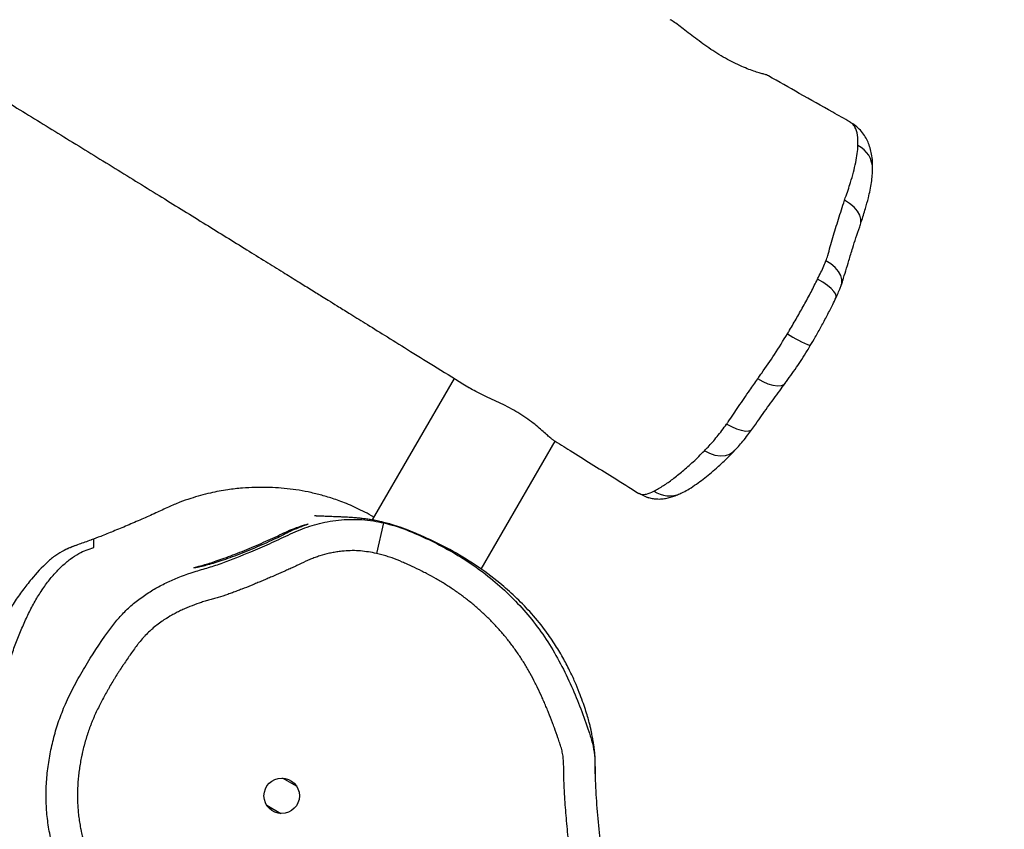
# Model space of a CAD drawing. Units: millimetres. Extents: x -418 to 920, y 33 to 815.
# Drawn here: x 532 to 563, y 326 to 352 of the extents above; entities that cross this region are included whole.
import ezdxf

# ---------------------------------------------------------------- set-up
doc = ezdxf.new("R2010")
doc.units = ezdxf.units.MM
doc.header["$LTSCALE"] = 45
doc.header["$PDSIZE"] = -1
doc.layers.add('VP-DIM', color=7, linetype='Continuous')
doc.layers.add('VP-EQ', color=7, linetype='Continuous', true_color=0x8a3492)
doc.dimstyles.get("Standard").update_dxf_attribs({"dimtxt": 14, "dimasz": 20, "dimexe": 20, "dimexo": 50, "dimgap": 20, "dimtad": 0, "dimdec": 0, "dimzin": 0, "dimdsep": 46, "dimtxsty": 'Standard', "dimcen": -0.09, "dimadec": 0, "dimazin": 0, "dimtfac": 1, "dimtdec": 4, "dimtofl": 0, "dimtmove": 0, "dimatfit": 3, "dimfxl": 70, "dimfxlon": 1, "dimtolj": 1, "dimtzin": 0, "dimarcsym": 0})

# ---------------------------------------------------------------- blocks, each defined once
blk = doc.blocks.new('*D1265')
at = {"layer": 'Defpoints', "color": 0}
for p in [(586.389, 631.389), (303.937, 349.383), (586.389, 226.933)]:
    blk.add_point(p, dxfattribs=at)
at = {"layer": 'VP-DIM', "color": 0, "lineweight": -2}
for p, q in [((303.937, 561.389), (303.937, 651.389)), ((586.389, 561.389), (586.389, 651.389)), ((323.937, 631.389), (407.663, 631.389)), ((566.389, 631.389), (482.663, 631.389))]:
    blk.add_line(p, q, dxfattribs=at)
at = {"layer": 'VP-DIM', "color": 0}
for points in [[(323.937, 634.722), (323.937, 628.056), (303.937, 631.389)], [(566.389, 628.056), (566.389, 634.722), (586.389, 631.389)]]:
    blk.add_solid(points, dxfattribs=at)
at = {"layer": 'VP-DIM', "color": 0, "insert": (445.163, 631.389), "char_height": 14, "attachment_point": 5}
blk.add_mtext('\\A1;290', dxfattribs=at)
blk = doc.blocks.new('*D1266')
at = {"layer": 'Defpoints', "color": 0}
for p in [(462.767, 405.389), (517.745, 186.033), (818.389, 186.033)]:
    blk.add_point(p, dxfattribs=at)
at = {"layer": 'VP-DIM', "color": 0, "lineweight": -2}
for p, q in [((748.389, 405.389), (838.389, 405.389)), ((818.389, 385.389), (818.389, 337.86)), ((818.389, 206.033), (818.389, 260.527)), ((748.389, 186.033), (838.389, 186.033))]:
    blk.add_line(p, q, dxfattribs=at)
at = {"layer": 'VP-DIM', "color": 0}
for points in [[(821.723, 385.389), (815.056, 385.389), (818.389, 405.389)], [(815.056, 206.033), (821.723, 206.033), (818.389, 186.033)]]:
    blk.add_solid(points, dxfattribs=at)
at = {"layer": 'VP-DIM', "color": 0, "insert": (818.389, 299.194), "char_height": 14, "attachment_point": 5, "rotation": 90}
blk.add_mtext('\\A1;225', dxfattribs=at)
blk = doc.blocks.new('*D1270')
at = {"layer": 'Defpoints', "color": 0}
for p in [(740.163, 701.283), (100.177, 326.883), (740.163, 225.529)]:
    blk.add_point(p, dxfattribs=at)
at = {"layer": 'VP-DIM', "color": 0, "lineweight": -2}
for p, q in [((100.177, 631.283), (100.177, 721.283)), ((740.163, 631.283), (740.163, 721.283)), ((120.177, 701.283), (410.239, 701.283)), ((720.163, 701.283), (485.239, 701.283))]:
    blk.add_line(p, q, dxfattribs=at)
at = {"layer": 'VP-DIM', "color": 0}
for points in [[(120.177, 704.617), (120.177, 697.95), (100.177, 701.283)], [(720.163, 697.95), (720.163, 704.617), (740.163, 701.283)]]:
    blk.add_solid(points, dxfattribs=at)
at = {"layer": 'VP-DIM', "color": 0, "insert": (447.739, 701.283), "char_height": 14, "attachment_point": 5}
blk.add_mtext('\\A1;640', dxfattribs=at)
blk = doc.blocks.new('RB1308_')
at = {"color": 0, "linetype": 'Continuous', "lineweight": 25}
for p, q in [((-1755.46, -650.19), (-1755.56, -650.11)), ((-1882, -732), (-1908.12, -777.24)), ((-1873.34, -793), (-1849.72, -752.09)), ((-1822.88, -768.67), (-1822.34, -769.04)), ((-1809.71, -768.78), (-1809.52, -768.69)), ((-1904.52, -778.16), (-1906.74, -787.91)), ((-1932.27, -862.32), (-1936.81, -859.69)), ((-1941.81, -868.35), (-1937.27, -870.98))]:
    blk.add_line(p, q, dxfattribs=at)
at = {"color": 0, "linetype": 'Continuous', "lineweight": 25, "flags": 128}
for points in [[(-1752.2, -682.84), (-1752.08, -682.39), (-1752.06, -681.16), (-1752.42, -679.87), (-1753.17, -678.58), (-1754.26, -677.32), (-1755.66, -676.16), (-1757.3, -675.14)], [(-1758.32, -702.13), (-1758.2, -701.68), (-1758.15, -700.46), (-1758.5, -699.17), (-1759.21, -697.88), (-1760.27, -696.62), (-1761.64, -695.46), (-1763.25, -694.44)], [(-1760.01, -706.22), (-1759.93, -705.85), (-1760.12, -705.13), (-1760.67, -704.27), (-1761.57, -703.32), (-1762.77, -702.32), (-1764.24, -701.3), (-1765.91, -700.3)], [(-1776.29, -733.68), (-1776.69, -734.07), (-1777.54, -734.44), (-1778.69, -734.52), (-1780.07, -734.31), (-1781.63, -733.83), (-1783.31, -733.09), (-1785.03, -732.12)], [(-1786.88, -748.32), (-1787.18, -748.62), (-1787.93, -748.9), (-1788.96, -748.93), (-1790.23, -748.71), (-1791.69, -748.23), (-1793.28, -747.53), (-1794.95, -746.63)], [(-1792.64, -755.32), (-1792.88, -755.56), (-1794.02, -756.31), (-1795.4, -756.75), (-1796.96, -756.85), (-1798.63, -756.61), (-1800.35, -756.04), (-1802.05, -755.15)], [(-1822.34, -769.04), (-1820.61, -769.88), (-1819.85, -770.12)]]:
    blk.add_lwpolyline(points, dxfattribs=at)
at = {"color": 0, "linetype": 'Continuous', "lineweight": 25}
blk.add_circle((-1937.04, -865.34), 5.65, dxfattribs=at)
for centre, radius, start, end in [((-1756.84, -665.22), 8.53, 359.7619, 63.1916), ((-1750.71, -679.02), 46, 237.3728, 247.6321), ((-1813.27, -760.74), 8.8, 236.0478, 293.8903)]:
    blk.add_arc(centre, radius, start, end, dxfattribs=at)
for points, knots in [([(-2713.34, -236.47), (-2707, -240.09), (-2692.08, -248.63), (-2668.92, -261.93), (-2644.14, -276.19), (-2620.73, -289.7), (-2598.64, -302.48), (-2577.84, -314.55), (-2557.86, -326.16), (-2538.7, -337.31), (-2520.02, -348.21), (-2501.86, -358.83), (-2484.23, -369.15), (-2467.52, -378.95), (-2451.74, -388.22), (-2436.87, -396.96), (-2423.16, -405.04), (-2410.57, -412.46), (-2399.07, -419.25), (-2388.38, -425.56), (-2378.51, -431.4), (-2369.29, -436.85), (-2360.75, -441.91), (-2352.94, -446.53), (-2346.04, -450.62), (-2340.06, -454.18), (-2334.97, -457.19), (-2329.89, -460.21), (-2324.65, -463.32), (-2319.1, -466.62), (-2314.27, -469.49), (-2309.67, -472.22), (-2304.79, -475.12), (-2298.82, -478.67), (-2291.76, -482.88), (-2283.61, -487.73), (-2274.58, -493.12), (-2264.94, -498.86), (-2255.18, -504.69), (-2245.55, -510.44), (-2236.25, -516), (-2225.08, -522.69), (-2212.27, -530.35), (-2198.07, -538.87), (-2184.88, -546.78), (-2174.01, -553.31), (-2164.95, -558.75), (-2157.09, -563.48), (-2148.53, -568.64), (-2139.18, -574.27), (-2129.3, -580.22), (-2118.92, -586.49), (-2108.09, -593.03), (-2098.43, -598.87), (-2090.46, -603.7), (-2084.69, -607.2), (-2079.78, -610.18), (-2075.72, -612.64), (-2072.39, -614.66), (-2069.36, -616.5), (-2066.2, -618.42), (-2062.55, -620.64), (-2058.4, -623.16), (-2053.77, -625.98), (-2045.92, -630.77), (-2034.82, -637.54), (-2020.46, -646.33), (-2005.53, -655.5), (-1990.39, -664.83), (-1975.57, -673.98), (-1961.57, -682.65), (-1950.53, -689.48), (-1942.31, -694.57), (-1936.88, -697.93), (-1932.18, -700.85), (-1928.65, -703.04), (-1926.12, -704.61), (-1924.18, -705.81), (-1921.95, -707.19), (-1919.04, -708.99), (-1915.11, -711.44), (-1910.06, -714.57), (-1903.83, -718.44), (-1896.55, -722.96), (-1888.24, -728.12), (-1881.64, -732.23), (-1877.81, -734.61), (-1877.1, -735.05)], [0, 0, 0, 0, 0.022601, 0.053178, 0.082661, 0.111051, 0.136816, 0.16161, 0.185432, 0.208283, 0.230162, 0.252305, 0.273356, 0.293315, 0.312181, 0.329955, 0.346638, 0.361366, 0.375124, 0.387911, 0.399727, 0.410573, 0.421015, 0.430366, 0.438625, 0.445792, 0.451867, 0.456889, 0.464026, 0.470671, 0.47683, 0.481353, 0.487181, 0.494313, 0.502751, 0.512493, 0.523541, 0.535148, 0.547041, 0.558552, 0.569681, 0.580429, 0.598634, 0.615628, 0.631412, 0.645984, 0.654626, 0.663929, 0.674165, 0.685333, 0.697433, 0.709567, 0.722513, 0.73627, 0.744204, 0.751106, 0.756972, 0.761803, 0.765664, 0.768877, 0.772616, 0.776946, 0.781867, 0.787379, 0.793439, 0.809816, 0.826936, 0.844805, 0.863358, 0.881309, 0.898166, 0.913932, 0.921258, 0.927942, 0.933631, 0.938324, 0.940765, 0.942826, 0.945363, 0.948876, 0.953367, 0.959655, 0.967205, 0.976016, 0.986089, 0.997423, 1, 1, 1, 1]), ([(-1782.18, -635.06), (-1782.21, -635.05), (-1782.28, -635.03), (-1783.01, -634.85), (-1784.17, -634.53), (-1785.78, -634.04), (-1787.78, -633.34), (-1790.12, -632.4), (-1792.67, -631.22), (-1795.36, -629.8), (-1798.02, -628.21), (-1800.64, -626.48), (-1803.14, -624.69), (-1805.54, -622.89), (-1807.77, -621.15), (-1809.83, -619.57), (-1811.61, -618.27), (-1812.55, -617.71), (-1813, -617.44)], [0, 0, 0, 0, 0.0563143, 0.1166776, 0.1786969, 0.2408635, 0.3047257, 0.3687216, 0.4346435, 0.4973099, 0.5619106, 0.6227548, 0.6853013, 0.7473848, 0.8111597, 0.8750969, 0.9409732, 1, 1, 1, 1]), ([(-1755.55, -650.1), (-1757.37, -649.07), (-1762.78, -646.03), (-1771.46, -641.13), (-1778.5, -637.14), (-1781.98, -635.16), (-1782.17, -635.05)], [0, 0, 0, 0, 0.205688, 0.607471, 0.977963, 1, 1, 1, 1]), ([(-1748.36, -665.25), (-1748.34, -664.6), (-1748.29, -663.16), (-1748.5, -661.04), (-1748.93, -658.93), (-1749.54, -657.06), (-1750.38, -655.26), (-1751.51, -653.54), (-1752.94, -652), (-1754.3, -650.88), (-1755.19, -650.4), (-1755.49, -650.24)], [0, 0, 0, 0, 0.120503, 0.267633, 0.396433, 0.512976, 0.615443, 0.727291, 0.838692, 0.945872, 1, 1, 1, 1]), ([(-1753, -657.61), (-1753.01, -656.44), (-1753.02, -654.07), (-1753.76, -651.98), (-1754.62, -650.74), (-1755.2, -650.36), (-1755.46, -650.19)], [0, 0, 0, 0, 0.324336, 0.65568, 0.847198, 1, 1, 1, 1]), ([(-1757.04, -674.36), (-1757.04, -674.36), (-1756.43, -672.67), (-1755.48, -669.85), (-1754.42, -666.13), (-1753.69, -663.02), (-1753.18, -660.13), (-1753.06, -658.45), (-1753, -657.61)], [0, 0, 0, 0, 0.000002, 0.251782, 0.435821, 0.619857, 0.809934, 1, 1, 1, 1]), ([(-1752.22, -682.83), (-1752.13, -682.55), (-1751.57, -680.87), (-1750.67, -678.01), (-1749.73, -674.65), (-1749.09, -671.85), (-1748.68, -669.45), (-1748.4, -667.26), (-1748.37, -665.88), (-1748.36, -665.25)], [0, 0, 0, 0, 0.044984, 0.270106, 0.457693, 0.598215, 0.738, 0.880314, 1, 1, 1, 1]), ([(-1762.63, -692.77), (-1762.63, -692.77), (-1762.13, -690.88), (-1761.04, -687.05), (-1759.26, -681.17), (-1757.95, -677.15), (-1757.3, -675.14)], [0, 0, 0, 0, 0.000003, 0.332793, 0.666112, 1, 1, 1, 1]), ([(-1757.3, -675.14), (-1757.21, -674.88), (-1757.13, -674.62), (-1757.04, -674.36), (-1757.04, -674.36)], [0, 0, 0, 0, 0.999941, 1, 1, 1, 1]), ([(-1758.31, -702.12), (-1758.24, -701.9), (-1758.09, -701.45), (-1757.59, -699.93), (-1756.84, -697.53), (-1755.82, -694.07), (-1754.81, -690.66), (-1753.62, -687.05), (-1752.78, -684.54), (-1752.29, -683.09), (-1752.2, -682.84)], [0, 0, 0, 0, 0.031788, 0.065772, 0.226968, 0.398211, 0.613422, 0.783639, 0.96293, 1, 1, 1, 1]), ([(-1765.35, -699.16), (-1765.35, -699.16), (-1764.99, -698.46), (-1764.28, -697.08), (-1763.65, -695.51), (-1763.33, -694.65), (-1763.25, -694.44)], [0, 0, 0, 0, 0.00001, 0.424066, 0.858235, 1, 1, 1, 1]), ([(-1763.25, -694.44), (-1763.03, -693.87), (-1762.81, -693.31), (-1762.63, -692.77), (-1762.63, -692.77)], [0, 0, 0, 0, 0.999974, 1, 1, 1, 1]), ([(-1774.83, -716.62), (-1774.83, -716.62), (-1774.05, -715.28), (-1772.48, -712.6), (-1770.17, -708.54), (-1767.96, -704.42), (-1766.59, -701.68), (-1765.91, -700.3)], [0, 0, 0, 0, 0.0000032, 0.2467912, 0.4935234, 0.7467761, 1, 1, 1, 1]), ([(-1765.91, -700.3), (-1765.72, -699.92), (-1765.54, -699.54), (-1765.35, -699.16), (-1765.35, -699.16)], [0, 0, 0, 0, 0.999955, 1, 1, 1, 1]), ([(-1760.03, -706.24), (-1759.86, -705.89), (-1759.42, -704.98), (-1758.89, -703.7), (-1758.49, -702.64), (-1758.35, -702.21), (-1758.32, -702.13)], [0, 0, 0, 0, 0.249062, 0.662477, 0.935479, 1, 1, 1, 1]), ([(-1768.22, -721.56), (-1767.69, -720.66), (-1766.5, -718.65), (-1764.7, -715.42), (-1762.83, -711.91), (-1761.24, -708.83), (-1760.34, -706.94), (-1760, -706.23)], [0, 0, 0, 0, 0.177784, 0.398973, 0.631771, 0.861418, 1, 1, 1, 1]), ([(-1775.51, -717.76), (-1775.28, -717.38), (-1775.05, -717), (-1774.83, -716.62), (-1774.83, -716.62)], [0, 0, 0, 0, 0.9999549, 1, 1, 1, 1]), ([(-1784.69, -731.64), (-1784.69, -731.64), (-1784.38, -731.21), (-1782.68, -728.9), (-1779.58, -724.35), (-1776.88, -719.98), (-1775.51, -717.76)], [0, 0, 0, 0, 0.000003, 0.100633, 0.543632, 1, 1, 1, 1]), ([(-1776.31, -733.66), (-1775.7, -732.83), (-1774.46, -731.14), (-1772.66, -728.57), (-1770.89, -725.91), (-1769.42, -723.59), (-1768.54, -722.1), (-1768.22, -721.56)], [0, 0, 0, 0, 0.222355, 0.4480013, 0.6537569, 0.875269, 1, 1, 1, 1]), ([(-1794.42, -745.9), (-1794.42, -745.9), (-1793.32, -744.27), (-1791.03, -740.87), (-1787.91, -736.28), (-1785.87, -733.34), (-1785.03, -732.12)], [0, 0, 0, 0, 0.000003, 0.347359, 0.728831, 1, 1, 1, 1]), ([(-1785.03, -732.12), (-1784.92, -731.96), (-1784.8, -731.8), (-1784.69, -731.64), (-1784.69, -731.64)], [0, 0, 0, 0, 0.9999076, 1, 1, 1, 1]), ([(-1860.95, -743.34), (-1861.81, -742.82), (-1863.55, -741.77), (-1866.33, -740.33), (-1869.14, -739), (-1871.87, -737.77), (-1874.42, -736.54), (-1876.19, -735.63), (-1876.95, -735.13), (-1877.09, -735.03)], [0, 0, 0, 0, 0.156379, 0.317471, 0.473807, 0.634412, 0.795407, 0.961358, 1, 1, 1, 1]), ([(-1786.88, -748.32), (-1786.48, -747.75), (-1784.79, -745.39), (-1781.84, -741.21), (-1778.72, -736.94), (-1776.88, -734.46), (-1776.32, -733.71)], [0, 0, 0, 0, 0.1142, 0.476249, 0.841129, 1, 1, 1, 1]), ([(-1850.39, -751.63), (-1850.49, -751.58), (-1850.8, -751.41), (-1851.6, -750.71), (-1852.79, -749.64), (-1854.32, -748.26), (-1856.19, -746.69), (-1858.39, -745.01), (-1860.09, -743.9), (-1860.95, -743.34)], [0, 0, 0, 0, 0.071208, 0.214275, 0.360871, 0.516305, 0.675773, 0.835492, 1, 1, 1, 1]), ([(-1802.05, -755.15), (-1801.66, -754.75), (-1800.34, -753.4), (-1797.96, -750.66), (-1795.96, -747.99), (-1794.95, -746.63)], [0, 0, 0, 0, 0.171108, 0.579138, 1, 1, 1, 1]), ([(-1794.95, -746.63), (-1794.77, -746.38), (-1794.6, -746.14), (-1794.42, -745.9), (-1794.42, -745.9)], [0, 0, 0, 0, 0.9999368, 1, 1, 1, 1]), ([(-1792.64, -755.32), (-1792.15, -754.81), (-1791.2, -753.8), (-1789.7, -752.05), (-1788.26, -750.21), (-1787.31, -748.91), (-1786.88, -748.32)], [0, 0, 0, 0, 0.253856, 0.501786, 0.771492, 1, 1, 1, 1]), ([(-1850.41, -751.66), (-1848.58, -752.79), (-1842.25, -756.74), (-1833.09, -762.44), (-1825.77, -767.01), (-1822.95, -768.77)], [0, 0, 0, 0, 0.199687, 0.691523, 1, 1, 1, 1]), ([(-1818.18, -768.03), (-1817.18, -767.47), (-1815.27, -766.41), (-1812.17, -764.25), (-1808.98, -761.71), (-1805.61, -758.72), (-1803.24, -756.34), (-1802.05, -755.15)], [0, 0, 0, 0, 0.214719, 0.408311, 0.601895, 0.80095, 1, 1, 1, 1]), ([(-1809.68, -768.83), (-1809.39, -768.69), (-1808.4, -768.23), (-1806.72, -767.22), (-1804.6, -765.8), (-1802.48, -764.22), (-1800.33, -762.52), (-1797.99, -760.52), (-1795.78, -758.46), (-1793.95, -756.68), (-1792.98, -755.67), (-1792.62, -755.28)], [0, 0, 0, 0, 0.046224, 0.154434, 0.290578, 0.426081, 0.55377, 0.679088, 0.840916, 0.939266, 1, 1, 1, 1]), ([(-1907.6, -776.34), (-1907.85, -776.19), (-1909.02, -775.49), (-1911.14, -774.38), (-1913.81, -773.1), (-1917.17, -771.66), (-1920.87, -770.32), (-1924.55, -769.23), (-1928.48, -768.29), (-1932.33, -767.6), (-1936.11, -767.13), (-1939.53, -766.89), (-1942.63, -766.8), (-1945.83, -766.83), (-1949.77, -767.05), (-1954.51, -767.58), (-1960.07, -768.61), (-1965.18, -770.01), (-1969.65, -771.59), (-1973.35, -773.17), (-1977.34, -775.06), (-1981.8, -777.05), (-1986.39, -779.04), (-1990.83, -780.89), (-1994.56, -782.38), (-1996.87, -783.25), (-1997.89, -783.63)], [0, 0, 0, 0, 0.009342, 0.042905, 0.075872, 0.108146, 0.170606, 0.230395, 0.28621, 0.337893, 0.385383, 0.428689, 0.45856, 0.489856, 0.527726, 0.572245, 0.623646, 0.68268, 0.715521, 0.750995, 0.790454, 0.833119, 0.877775, 0.922737, 0.96582, 1, 1, 1, 1]), ([(-1822.34, -769.04), (-1821.76, -769.08), (-1820.59, -769.17), (-1818.99, -768.42), (-1818.18, -768.03)], [0, 0, 0, 0, 0.493787, 1, 1, 1, 1]), ([(-1820.24, -769.97), (-1819.75, -770.12), (-1818.81, -770.4), (-1817.5, -770.53), (-1816.21, -770.56), (-1814.79, -770.44), (-1813.22, -770.12), (-1811.7, -769.64), (-1810.47, -769.15), (-1809.78, -768.79), (-1809.53, -768.67)], [0, 0, 0, 0, 0.113979, 0.218132, 0.298717, 0.440858, 0.5842, 0.737479, 0.90765, 1, 1, 1, 1]), ([(-1836.92, -858.3), (-1836.93, -857.51), (-1836.93, -855.91), (-1836.91, -853.7), (-1837.02, -851.88), (-1837.19, -850.21), (-1837.41, -848.64), (-1837.68, -847.1), (-1837.96, -845.7), (-1838.23, -844.41), (-1838.47, -843.3), (-1838.77, -842), (-1839.32, -840.07), (-1840.02, -837.83), (-1840.91, -835.22), (-1842.02, -832.24), (-1843.4, -828.87), (-1845.14, -825.11), (-1847.3, -820.99), (-1849.95, -816.61), (-1853.42, -811.65), (-1857.6, -806.6), (-1862.43, -801.71), (-1868.14, -796.66), (-1875.05, -791.53), (-1883.3, -786.58), (-1890.21, -783.2), (-1895.53, -780.96), (-1898.58, -779.78), (-1900.65, -779.08), (-1901.97, -778.67), (-1903.1, -778.34), (-1904.41, -778), (-1905.42, -777.77), (-1906.48, -777.54), (-1908.04, -777.24), (-1909.59, -777), (-1911.03, -776.81), (-1912.32, -776.67), (-1913.48, -776.57), (-1914.46, -776.49), (-1915.46, -776.42), (-1916.47, -776.37), (-1917.55, -776.31), (-1918.71, -776.25), (-1919.9, -776.21), (-1920.98, -776.17), (-1921.94, -776.13), (-1922.77, -776.1), (-1923.45, -776.08), (-1923.99, -776.06), (-1924.43, -776.04), (-1924.82, -776.02), (-1925.17, -776.01), (-1925.49, -775.99), (-1925.77, -775.98), (-1926.05, -775.97), (-1926.34, -775.95), (-1926.56, -775.93), (-1926.59, -775.93), (-1926.6, -775.93)], [0, 0, 0, 0, 0.027713, 0.056402, 0.082594, 0.105965, 0.127035, 0.145834, 0.162409, 0.170874, 0.178702, 0.186022, 0.193301, 0.200498, 0.20765, 0.21507, 0.223088, 0.232007, 0.242025, 0.253166, 0.265219, 0.281576, 0.296582, 0.311083, 0.332931, 0.354758, 0.376563, 0.386291, 0.39408, 0.397452, 0.400589, 0.40363, 0.406737, 0.413693, 0.421765, 0.441546, 0.4637, 0.488257, 0.515239, 0.544661, 0.575838, 0.606588, 0.635728, 0.663256, 0.698049, 0.729866, 0.758707, 0.784566, 0.808283, 0.831243, 0.846289, 0.861001, 0.87553, 0.890061, 0.904595, 0.919707, 0.936907, 0.958584, 0.981143, 1, 1, 1, 1]), ([(-1969.28, -936.96), (-1970.1, -935.96), (-1972.54, -932.97), (-1974.95, -928.41), (-1977.87, -924.16), (-1980.88, -921.08), (-1984.58, -918.16), (-1988.7, -915.11), (-1993.32, -911.23), (-1997.91, -906.04), (-2001.93, -900.28), (-2005.01, -894.87), (-2007.35, -889.91), (-2009.31, -884.73), (-2010.78, -879.38), (-2011.75, -873.98), (-2012.26, -868.51), (-2012.3, -862.96), (-2011.88, -857.42), (-2011.05, -851.97), (-2009.83, -846.6), (-2008.22, -841.29), (-2006.05, -835.75), (-2003.26, -830.09), (-1998.84, -822.32), (-1994.41, -815.49), (-1990.02, -809.64), (-1987.17, -806.45), (-1983.95, -803.56), (-1980.47, -800.99), (-1976.81, -798.76), (-1971.73, -796.16), (-1966.2, -794.1), (-1960.36, -792.47), (-1954.3, -790.48), (-1947.87, -787.77), (-1940.87, -784.87), (-1934.96, -782.01), (-1928.93, -779.35), (-1922.29, -777.62), (-1915.17, -776.84), (-1909.1, -777.22), (-1905.58, -777.94), (-1904.52, -778.16)], [0, 0, 0, 0, 0.016031, 0.04791, 0.06396, 0.080014, 0.101286, 0.122588, 0.143838, 0.176169, 0.208532, 0.231062, 0.253593, 0.276741, 0.299884, 0.322433, 0.344983, 0.368194, 0.391407, 0.414067, 0.436729, 0.459892, 0.483052, 0.510689, 0.538342, 0.594246, 0.611788, 0.62931, 0.647416, 0.665526, 0.683072, 0.700622, 0.7365, 0.756304, 0.776096, 0.815827, 0.843049, 0.870263, 0.897606, 0.924941, 0.955257, 0.986469, 1, 1, 1, 1]), ([(-1904.52, -778.16), (-1903.27, -778.48), (-1899.54, -779.42), (-1893.56, -781.85), (-1886.59, -785.16), (-1879.86, -788.97), (-1873.39, -793.31), (-1867.29, -798.28), (-1861.63, -803.79), (-1856.49, -809.74), (-1851.91, -816.19), (-1847.91, -823.11), (-1844.48, -830.28), (-1841.49, -837.54), (-1839.3, -843.6), (-1837.75, -848.54), (-1837.06, -852.43), (-1836.95, -856.41), (-1836.89, -862.06), (-1836.41, -869.32), (-1835.69, -876.71), (-1835.02, -882.64), (-1834.76, -887.14), (-1834.94, -891.62), (-1835.89, -896.1), (-1837.72, -900.44), (-1840.7, -904.87), (-1844.55, -909.26), (-1848.97, -913.76), (-1853.87, -919.28), (-1859.35, -925.71), (-1866.15, -932.08), (-1872.19, -936.76), (-1877.16, -940.02), (-1880.12, -942.32), (-1882.59, -944.17), (-1885.52, -945.39), (-1889.35, -946.29), (-1895.54, -947.3), (-1904.71, -948.93), (-1914.6, -950.76), (-1923.73, -952.27), (-1930.73, -952.16), (-1937.59, -950.87), (-1944.29, -948.76), (-1951.03, -946.67), (-1957.41, -944.31), (-1963.22, -941.37), (-1966.62, -939.01), (-1968.33, -937.83)], [0, 0, 0, 0, 0.012538, 0.037646, 0.062968, 0.088116, 0.113259, 0.139121, 0.164988, 0.190475, 0.215962, 0.24227, 0.26859, 0.293777, 0.319024, 0.331708, 0.34437, 0.357523, 0.370689, 0.399685, 0.428683, 0.443351, 0.458099, 0.472699, 0.487163, 0.502605, 0.518559, 0.539115, 0.559714, 0.580296, 0.611318, 0.642321, 0.671366, 0.685933, 0.700481, 0.708097, 0.715987, 0.731264, 0.746597, 0.777372, 0.822371, 0.845083, 0.867768, 0.89047, 0.913232, 0.936425, 0.959581, 0.979674, 1, 1, 1, 1]), ([(-1928.55, -778.56), (-1928.62, -778.59), (-1928.75, -778.66), (-1929.7, -779), (-1931, -779.48), (-1932.74, -780.18), (-1934.78, -781.1), (-1937.06, -782.3), (-1939.64, -783.53), (-1942.55, -784.85), (-1945.68, -786.2), (-1948.9, -787.53), (-1952.05, -788.75), (-1955.07, -789.86), (-1957.77, -790.77), (-1960.15, -791.48), (-1962.08, -791.98), (-1963.59, -792.29), (-1964.59, -792.49), (-1965.1, -792.58), (-1965.06, -792.55), (-1965.05, -792.53)], [0, 0, 0, 0, 0.063625, 0.114629, 0.167116, 0.21801, 0.270416, 0.320688, 0.372128, 0.427772, 0.484981, 0.541402, 0.599536, 0.654586, 0.711382, 0.76396, 0.818169, 0.869046, 0.921351, 0.972968, 1, 1, 1, 1]), ([(-1965.06, -792.51), (-1964.93, -792.46), (-1964.66, -792.35), (-1963.62, -792.05), (-1962.13, -791.66), (-1960.22, -791.08), (-1957.94, -790.34), (-1955.4, -789.45), (-1952.62, -788.42), (-1949.68, -787.27), (-1946.63, -786.02), (-1943.55, -784.71), (-1940.52, -783.37), (-1937.67, -782.02), (-1935.04, -780.73), (-1932.78, -779.84), (-1930.98, -779.21), (-1929.64, -778.81), (-1928.73, -778.57), (-1928.61, -778.56), (-1928.55, -778.56)], [0, 0, 0, 0, 0.0529538, 0.1074245, 0.1607396, 0.2156355, 0.2684109, 0.3226792, 0.3762052, 0.4311806, 0.4866421, 0.5436093, 0.6009321, 0.6598724, 0.7179812, 0.7781835, 0.8305548, 0.8844835, 0.9412706, 1, 1, 1, 1]), ([(-2020.7, -887.75), (-2021.53, -885.96), (-2023.21, -882.36), (-2025.32, -877.11), (-2026.88, -871.81), (-2027.76, -866.94), (-2028.15, -862.21), (-2028.35, -857.78), (-2028.4, -853.3), (-2028.28, -848.79), (-2027.97, -844.31), (-2027.49, -839.86), (-2026.87, -835.45), (-2026.07, -830.87), (-2025.01, -826.24), (-2023.68, -821.57), (-2022.15, -817.08), (-2020.43, -812.76), (-2018.58, -808.59), (-2016.6, -804.56), (-2014.45, -800.85), (-2012.14, -797.5), (-2009.73, -794.52), (-2007.2, -791.9), (-2004.55, -789.69), (-2001.96, -787.91), (-1999.43, -786.85), (-1997.84, -786.29), (-1997.04, -786.02)], [0, 0, 0, 0, 0.053111, 0.106389, 0.145474, 0.185708, 0.217424, 0.249167, 0.281748, 0.314328, 0.34692, 0.379519, 0.412751, 0.445967, 0.484374, 0.52279, 0.562262, 0.601744, 0.642214, 0.682669, 0.723914, 0.765166, 0.80589, 0.846612, 0.888339, 0.930069, 0.964974, 1, 1, 1, 1]), ([(-1997.04, -783.32), (-1997.67, -783.55), (-1999.55, -784.26), (-2002.71, -785.32), (-2006.16, -786.69), (-2009.21, -788.48), (-2012.77, -791.38), (-2016.27, -795.26), (-2019.78, -799.67), (-2022.49, -803.53), (-2025.06, -807.78), (-2027.09, -811.38), (-2028.09, -813.82), (-2028.38, -814.53)], [0, 0, 0, 0, 0.053604, 0.160813, 0.268058, 0.347472, 0.426822, 0.589493, 0.68177, 0.774037, 0.867759, 0.961455, 1, 1, 1, 1]), ([(-2002.73, -785.37), (-2003.18, -785.53), (-2003.95, -785.8), (-2004.76, -786.14), (-2005.22, -786.34), (-2005.56, -786.5), (-2005.7, -786.57), (-2005.71, -786.57)], [0, 0, 0, 0, 0.397773, 0.68878, 0.900106, 0.987199, 1, 1, 1, 1]), ([(-1997.04, -786.02), (-1997.04, -785.98), (-1997.04, -785.8), (-1997.04, -784.93), (-1997.04, -783.67), (-1997.04, -783.43), (-1997.04, -783.32)], [0, 0, 0, 0, 0.027424, 0.137118, 0.575907, 1, 1, 1, 1]), ([(-1906.74, -787.91), (-1908.45, -787.6), (-1911.86, -786.97), (-1915.89, -787.02), (-1918.66, -787.33), (-1920.24, -787.57), (-1922.32, -787.99), (-1924.38, -788.54), (-1926.4, -789.22), (-1927.88, -789.8), (-1929.83, -790.65), (-1931.72, -791.62), (-1933.65, -792.5), (-1935.1, -793.16), (-1937.04, -794.03), (-1938.99, -794.88), (-1940.94, -795.72), (-1942.41, -796.34), (-1943.88, -796.95), (-1945.35, -797.56), (-1947.32, -798.37), (-1949.29, -799.15), (-1951.28, -799.91), (-1952.77, -800.47), (-1954.77, -801.19), (-1956.78, -801.87), (-1958.82, -802.48), (-1960.36, -802.88), (-1961.9, -803.31), (-1963.92, -803.96), (-1965.92, -804.69), (-1967.88, -805.52), (-1969.32, -806.18), (-1970.75, -806.9), (-1972.46, -807.83), (-1973.96, -808.74), (-1975.53, -809.79), (-1976.88, -810.78), (-1978.17, -811.84), (-1979.42, -812.95), (-1980.37, -813.89), (-1981.51, -815.12), (-1982.38, -816.14), (-1983.39, -817.47), (-1984.38, -818.81), (-1985.35, -820.18), (-1986.3, -821.55), (-1987.05, -822.66), (-1987.97, -824.05), (-1988.7, -825.17), (-1989.6, -826.58), (-1990.3, -827.72), (-1991.17, -829.15), (-1991.85, -830.3), (-1992.68, -831.75), (-1993.5, -833.21), (-1994.29, -834.68), (-1995.06, -836.16), (-1995.81, -837.65), (-1996.53, -839.16), (-1997.07, -840.38), (-1997.46, -841.31), (-1997.84, -842.24), (-1998.31, -843.49), (-1998.76, -844.75), (-1999.18, -846.02), (-1999.58, -847.3), (-1999.94, -848.58), (-2000.37, -850.2), (-2000.68, -851.5), (-2000.96, -852.81), (-2001.22, -854.12), (-2001.45, -855.44), (-2001.7, -857.09), (-2001.87, -858.41), (-2002.04, -860.08), (-2002.14, -861.41), (-2002.21, -862.75), (-2002.26, -864.08), (-2002.27, -865.42), (-2002.24, -866.76), (-2002.19, -868.09), (-2002.11, -869.43), (-2001.99, -870.76), (-2001.84, -872.09), (-2001.66, -873.41), (-2001.44, -874.73), (-2001.25, -875.72), (-2000.98, -877.03), (-2000.67, -878.33), (-2000.24, -879.94), (-1999.76, -881.54), (-1999.1, -883.44), (-1998.37, -885.31), (-1997.58, -887.15), (-1996.73, -888.97), (-1995.81, -890.75), (-1994.84, -892.51), (-1993.82, -894.23), (-1992.73, -895.92), (-1991.78, -897.29), (-1990.79, -898.64), (-1989.77, -899.97), (-1988.49, -901.51), (-1987.15, -903), (-1985.98, -904.2), (-1984.77, -905.35), (-1983.72, -906.18), (-1982.41, -907.23), (-1981.1, -908.26), (-1979.77, -909.28), (-1978.45, -910.29), (-1977.12, -911.31), (-1975.56, -912.57), (-1974.3, -913.67), (-1973.07, -914.8), (-1971.38, -916.43), (-1969.17, -918.96), (-1967.56, -921.52), (-1966.37, -923.53), (-1965.68, -924.67), (-1964.98, -925.81), (-1964.27, -926.95), (-1963.54, -928.07), (-1962.78, -929.2), (-1962.34, -929.72), (-1962.11, -930)], [0, 0, 0, 0, 0.024133, 0.048255, 0.055651, 0.063047, 0.070442, 0.085243, 0.092639, 0.100034, 0.10743, 0.122219, 0.129613, 0.137007, 0.144401, 0.159189, 0.166582, 0.173976, 0.18137, 0.188764, 0.196158, 0.210945, 0.218339, 0.225733, 0.233127, 0.247917, 0.255311, 0.262705, 0.2701, 0.277495, 0.292289, 0.299684, 0.307078, 0.314473, 0.321868, 0.334206, 0.338859, 0.348168, 0.357477, 0.362131, 0.371441, 0.376094, 0.385405, 0.390058, 0.399364, 0.40867, 0.413323, 0.422629, 0.427282, 0.436587, 0.44124, 0.450546, 0.455199, 0.464505, 0.469158, 0.478464, 0.48777, 0.492423, 0.501729, 0.511035, 0.515688, 0.520341, 0.524994, 0.529647, 0.538954, 0.543607, 0.54826, 0.557567, 0.56222, 0.571526, 0.576179, 0.580832, 0.590139, 0.594792, 0.604099, 0.608752, 0.618059, 0.622712, 0.627365, 0.636672, 0.641325, 0.645978, 0.655285, 0.659938, 0.664591, 0.673898, 0.678551, 0.683204, 0.687857, 0.697165, 0.701818, 0.711126, 0.720433, 0.72974, 0.739047, 0.748354, 0.757661, 0.766968, 0.776275, 0.785582, 0.794889, 0.799542, 0.808849, 0.818156, 0.827464, 0.836772, 0.841425, 0.850739, 0.855392, 0.864698, 0.874004, 0.878657, 0.887962, 0.897269, 0.906576, 0.911229, 0.920537, 0.939189, 0.957829, 0.962482, 0.971788, 0.976441, 0.981093, 0.9904, 0.995053, 1, 1, 1, 1]), ([(-1962.11, -930), (-1960.62, -931.02), (-1958.64, -932.37), (-1955.47, -934.05), (-1952.8, -935.32), (-1949.49, -936.62), (-1946.13, -937.76), (-1942.72, -938.76), (-1940.2, -939.61), (-1937.67, -940.43), (-1935.67, -940.98), (-1933.36, -941.48), (-1931.61, -941.79), (-1929.26, -942.09), (-1926.89, -942.21), (-1923.93, -942.12), (-1921.57, -941.88), (-1917.51, -941.04), (-1913.44, -940.29), (-1907.61, -939.28), (-1902.95, -938.48), (-1898.29, -937.67), (-1894.79, -937.04), (-1892.18, -936.55), (-1890.15, -936.14), (-1888.99, -935.9), (-1887.89, -935.55), (-1887.27, -935.22), (-1886.79, -934.79), (-1886.13, -934.23), (-1884.77, -933.15), (-1883.1, -932.08), (-1881.48, -930.93), (-1879.84, -929.81), (-1877.82, -928.38), (-1875.84, -926.89), (-1873.89, -925.35), (-1872.38, -924.07), (-1870.52, -922.42), (-1868.71, -920.73), (-1866.61, -918.62), (-1864.92, -916.81), (-1863.26, -914.96), (-1861.65, -913.08), (-1860.07, -911.17), (-1857.88, -908.47), (-1855.71, -905.76), (-1852.95, -902.9), (-1850.74, -900.9), (-1849.01, -899.12), (-1847.54, -897.11), (-1846.47, -895.4), (-1845.52, -893.05), (-1844.97, -891.01), (-1844.68, -888.85), (-1844.61, -887.12), (-1844.73, -884.82), (-1845.17, -881.97), (-1845.54, -878.53), (-1845.9, -875.1), (-1846.21, -871.66), (-1846.48, -868.21), (-1846.66, -865.34), (-1846.81, -862.47), (-1846.9, -860.17), (-1846.99, -857.29), (-1846.97, -854.98), (-1847.14, -852.97), (-1847.37, -851.55), (-1847.71, -850.15), (-1848.24, -848.5), (-1849, -846.33), (-1849.75, -844.15), (-1850.75, -841.45), (-1851.59, -839.31), (-1852.47, -837.18), (-1853.14, -835.59), (-1854.07, -833.48), (-1855.04, -831.39), (-1856.32, -828.81), (-1857.39, -826.77), (-1858.81, -824.26), (-1860, -822.3), (-1861.58, -819.89), (-1863.24, -817.53), (-1865.01, -815.26), (-1866.86, -813.05), (-1868.39, -811.33), (-1869.99, -809.67), (-1871.61, -808.04), (-1873.29, -806.46), (-1875.02, -804.94), (-1876.78, -803.46), (-1878.6, -802.04), (-1880.46, -800.68), (-1882.35, -799.36), (-1884.28, -798.1), (-1886.24, -796.9), (-1888.23, -795.74), (-1890.25, -794.63), (-1892.81, -793.3), (-1894.88, -792.3), (-1896.97, -791.35), (-1899.09, -790.43), (-1901.22, -789.56), (-1903.4, -788.82), (-1905.06, -788.32), (-1906.18, -788.05), (-1906.74, -787.91)], [0, 0, 0, 0, 0.020003, 0.026556, 0.039668, 0.052777, 0.065884, 0.078988, 0.092092, 0.095368, 0.108481, 0.115034, 0.121588, 0.128142, 0.141264, 0.147818, 0.160942, 0.167495, 0.193705, 0.206809, 0.233018, 0.246122, 0.259226, 0.27233, 0.275606, 0.282168, 0.28545, 0.288425, 0.289798, 0.292545, 0.29804, 0.309026, 0.314519, 0.320012, 0.330998, 0.341986, 0.347479, 0.358466, 0.363959, 0.374947, 0.385934, 0.396921, 0.402414, 0.413401, 0.424387, 0.42988, 0.451868, 0.462859, 0.473845, 0.484862, 0.490358, 0.501401, 0.507049, 0.518373, 0.524757, 0.531142, 0.537526, 0.550283, 0.563039, 0.575795, 0.588551, 0.601308, 0.614064, 0.620442, 0.633199, 0.639577, 0.652337, 0.658722, 0.661912, 0.668295, 0.674674, 0.681053, 0.693809, 0.700187, 0.712944, 0.719322, 0.7257, 0.732078, 0.744836, 0.751214, 0.763972, 0.770351, 0.78311, 0.789488, 0.802248, 0.815007, 0.821386, 0.834145, 0.840524, 0.846902, 0.859661, 0.86604, 0.872418, 0.885177, 0.891556, 0.897934, 0.910693, 0.917071, 0.923449, 0.936207, 0.942586, 0.955343, 0.961722, 0.9681, 0.980862, 0.987241, 0.99362, 1, 1, 1, 1])]:
    blk.add_open_spline(points, degree=3, knots=knots, dxfattribs=at)
blk = doc.blocks.new('RB1308_2D')
at = {"layer": 'VP-EQ', "color": 0, "xscale": 0.1, "yscale": 0.1, "zscale": 0.1}
blk.add_blockref('RB1308_', (733.773, 413.417), dxfattribs=at)
blk = doc.blocks.new('*D1276')
at = {"layer": 'Defpoints', "color": 0}
for p in [(440.516, 558.21), (516.376, 33.266), (900.163, 33.266)]:
    blk.add_point(p, dxfattribs=at)
at = {"layer": 'VP-DIM', "color": 0, "lineweight": -2}
for p, q in [((830.163, 558.21), (920.163, 558.21)), ((900.163, 538.21), (900.163, 338.032)), ((900.163, 53.266), (900.163, 260.699)), ((830.163, 33.266), (920.163, 33.266))]:
    blk.add_line(p, q, dxfattribs=at)
at = {"layer": 'VP-DIM', "color": 0}
for points in [[(903.497, 538.21), (896.83, 538.21), (900.163, 558.21)], [(896.83, 53.266), (903.497, 53.266), (900.163, 33.266)]]:
    blk.add_solid(points, dxfattribs=at)
at = {"layer": 'VP-DIM', "color": 0, "insert": (900.163, 299.366), "char_height": 14, "attachment_point": 5, "rotation": 90}
blk.add_mtext('\\A1;525', dxfattribs=at)

msp = doc.modelspace()

# ---------------------------------------------------------------- block references
at = {"layer": 'VP-EQ', "color": 0}
msp.add_blockref('RB1308_2D', (0, 0), dxfattribs=at)

# ---------------------------------------------------------------- dimensions: what is measured, and where the dimension line sits
at = {"layer": 'VP-DIM', "color": 0}
dim = msp.add_linear_dim(base=(740.163, 701.283), p1=(100.177, 326.883), p2=(740.163, 225.529), dimstyle='Standard', dxfattribs=at)
dim.commit()
dim.dimension.update_dxf_attribs({"geometry": '*D1270', "text_midpoint": (447.739, 701.283), "dimtype": 160})
dim = msp.add_linear_dim(base=(586.389, 631.389), p1=(303.937, 349.383), p2=(586.389, 226.933), text='290', dimstyle='Standard', dxfattribs=at)
dim.commit()
dim.dimension.update_dxf_attribs({"geometry": '*D1265', "text_midpoint": (445.163, 631.389), "dimtype": 160})
dim = msp.add_linear_dim(base=(900.163, 33.266), p1=(440.516, 558.21), p2=(516.376, 33.266), angle=90, dimstyle='Standard', dxfattribs=at)
dim.commit()
dim.dimension.update_dxf_attribs({"geometry": '*D1276', "text_midpoint": (900.163, 299.366), "dimtype": 160})
dim = msp.add_linear_dim(base=(818.389, 186.033), p1=(462.767, 405.389), p2=(517.745, 186.033), angle=90, text='225', dimstyle='Standard', dxfattribs=at)
dim.commit()
dim.dimension.update_dxf_attribs({"geometry": '*D1266', "text_midpoint": (818.389, 299.194), "dimtype": 160})

doc.saveas('drawing.dxf')
